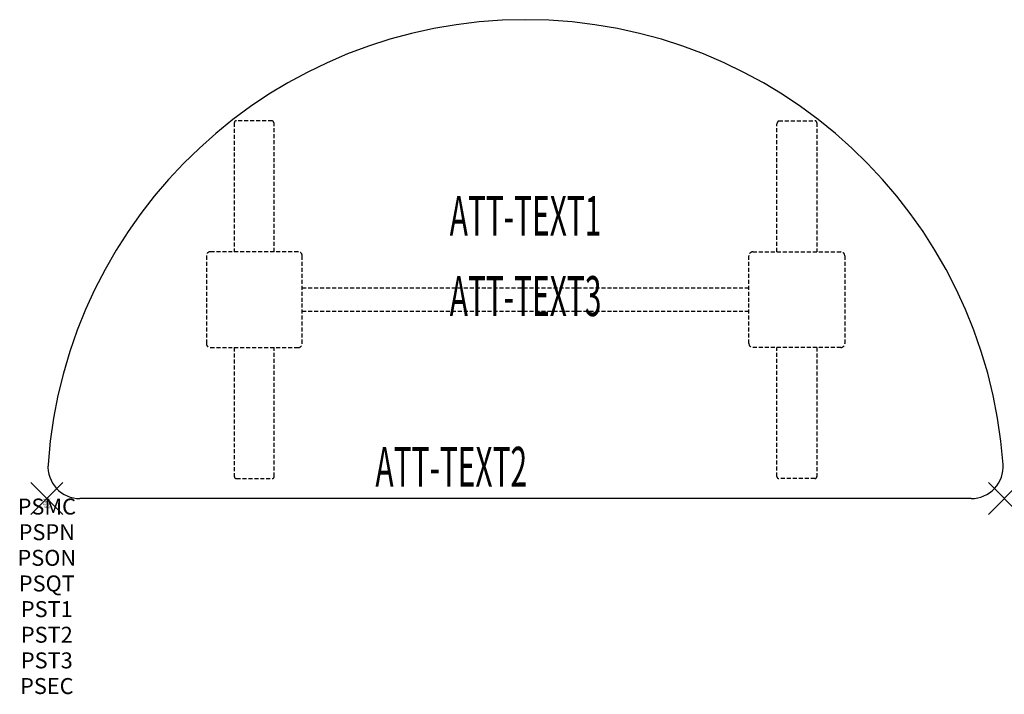
# Model space of a CAD drawing. Units: inches. Extents: x -1.7 to 60, y -12.3 to 30.
import ezdxf
from ezdxf.enums import TextEntityAlignment as Align

# ---------------------------------------------------------------- set-up
doc = ezdxf.new("R2010")
doc.units = ezdxf.units.IN
doc.header["$MEASUREMENT"] = 0
doc.header["$PDMODE"] = 3
doc.header["$PDSIZE"] = 1
doc.linetypes.add('HIDDEN', pattern=[0.375, 0.25, -0.125])
for name, color, linetype in [('A-FURN-P-ATT', 7, 'Continuous'), ('A-FURN-P-TABLE', 2, 'Continuous'), ('A-FURN-P-TABLE-ATTTEXT1', 2, 'Continuous'), ('A-FURN-P-TABLE-ATTTEXT2', 2, 'Continuous'), ('A-FURN-P-TABLE-ATTTEXT3', 2, 'Continuous'), ('A-FURN-P-TABLE-SUPPORT', 202, 'HIDDEN')]:
    doc.layers.add(name, color=color, linetype=linetype)
doc.styles.get("Standard").update_dxf_attribs({"font": 'arial.ttf'})

msp = doc.modelspace()

# ---------------------------------------------------------------- linework, layer by layer
at = {"layer": 'A-FURN-P-TABLE'}
msp.add_line((57.928, 0), (2.072, 0), dxfattribs=at)
for centre, radius, start, end in [((30, 0), 30, 4.09604, 175.90396), ((2.072, 2), 2, 175.90396, 270), ((57.928, 2), 2, 270, 4.09604)]:
    msp.add_arc(centre, radius, start, end, dxfattribs=at)
for p in [(0, 0), (60, 0)]:
    msp.add_point(p, dxfattribs=at)
at = {"layer": 'A-FURN-P-TABLE-SUPPORT'}
for p, q in [((11.75, 23.545), (11.75, 15.46)), ((14.12, 23.67), (11.88, 23.67)), ((14.25, 15.46), (14.25, 23.46)), ((45.75, 15.46), (45.75, 23.46)), ((45.88, 23.67), (48.12, 23.67)), ((48.25, 23.545), (48.25, 15.46)), ((15.75, 15.46), (10.25, 15.46)), ((44.25, 15.46), (49.75, 15.46)), ((10, 15.21), (10, 9.71)), ((16, 9.71), (16, 15.21)), ((44, 9.71), (44, 15.21)), ((50, 15.21), (50, 9.71)), ((16, 13.21), (44, 13.21)), ((44, 11.71), (16, 11.71)), ((10.25, 9.46), (15.75, 9.46)), ((11.75, 9.46), (11.75, 1.375)), ((14.25, 1.375), (14.25, 9.46)), ((49.75, 9.46), (44.25, 9.46)), ((45.75, 1.375), (45.75, 9.46)), ((48.25, 9.46), (48.25, 1.375)), ((11.88, 1.25), (14.12, 1.25)), ((48.12, 1.25), (45.88, 1.25))]:
    msp.add_line(p, q, dxfattribs=at)
for centre, radius, start, end in [((11.88, 23.54), 0.13, 90, 177.75339), ((14.015, 23.46), 0.235, 0, 63.51896), ((45.985, 23.46), 0.235, 116.48104, 180), ((48.12, 23.54), 0.13, 2.24661, 90), ((10.25, 15.21), 0.25, 90, 180), ((15.75, 15.21), 0.25, 0, 90), ((44.25, 15.21), 0.25, 90, 180), ((49.75, 15.21), 0.25, 0, 90), ((10.25, 9.71), 0.25, 180, 270), ((15.75, 9.71), 0.25, 270, 0), ((44.25, 9.71), 0.25, 180, 270), ((49.75, 9.71), 0.25, 270, 0), ((11.875, 1.375), 0.125, 180, 272.24661), ((14.12, 1.38), 0.13, 270, 357.75339), ((45.88, 1.38), 0.13, 182.24661, 270), ((48.125, 1.375), 0.125, 267.75339, 0)]:
    msp.add_arc(centre, radius, start, end, dxfattribs=at)

# ---------------------------------------------------------------- texts
at = {"layer": 'A-FURN-P-ATT', "flags": 1}
for tag, text, height, p in [('PSMC', 'FFA', 1, (0, 0)), ('FWDMC', 'FFA', 0.1, (0, 0)), ('FWDPN', 'ILHR6384', 0.1, (0, -0.161)), ('FWDQT', '1', 0.1, (0, -0.482)), ('FWDSX', 'TFL TOPS', 0.1, (0, -0.321)), ('PSPN', 'ILHR6384', 1, (0, -1.606)), ('PSON', '.', 1, (0, -3.213)), ('PSQT', '1', 1, (0, -4.819)), ('PST1', '.', 1, (0, -6.426)), ('PST2', '.', 1, (0, -8.032)), ('PST3', '.', 1, (0, -9.638)), ('PSEC', '.', 1, (0, -11.245))]:
    msp.add_attdef(tag, text=text, height=height, dxfattribs=at).set_placement(p, align=Align.TOP_CENTER)
at = {"layer": 'A-FURN-P-TABLE-ATTTEXT1', "width": 0.55}
msp.add_attdef('ATT-TEXT1', text='IL.HR6384', height=2.5, dxfattribs=at).set_placement((30, 17.39), align=Align.MIDDLE)
at = {"layer": 'A-FURN-P-TABLE-ATTTEXT2', "width": 0.55}
msp.add_attdef('ATT-TEXT2', text='30x60', height=2.5, dxfattribs=at).set_placement((25.344, 0.74), align=Align.CENTER)
at = {"layer": 'A-FURN-P-TABLE-ATTTEXT3', "width": 0.55}
msp.add_attdef('ATT-TEXT3', text='HPL', height=2.5, dxfattribs=at).set_placement((30, 12.361), align=Align.MIDDLE)

doc.saveas('drawing.dxf')
